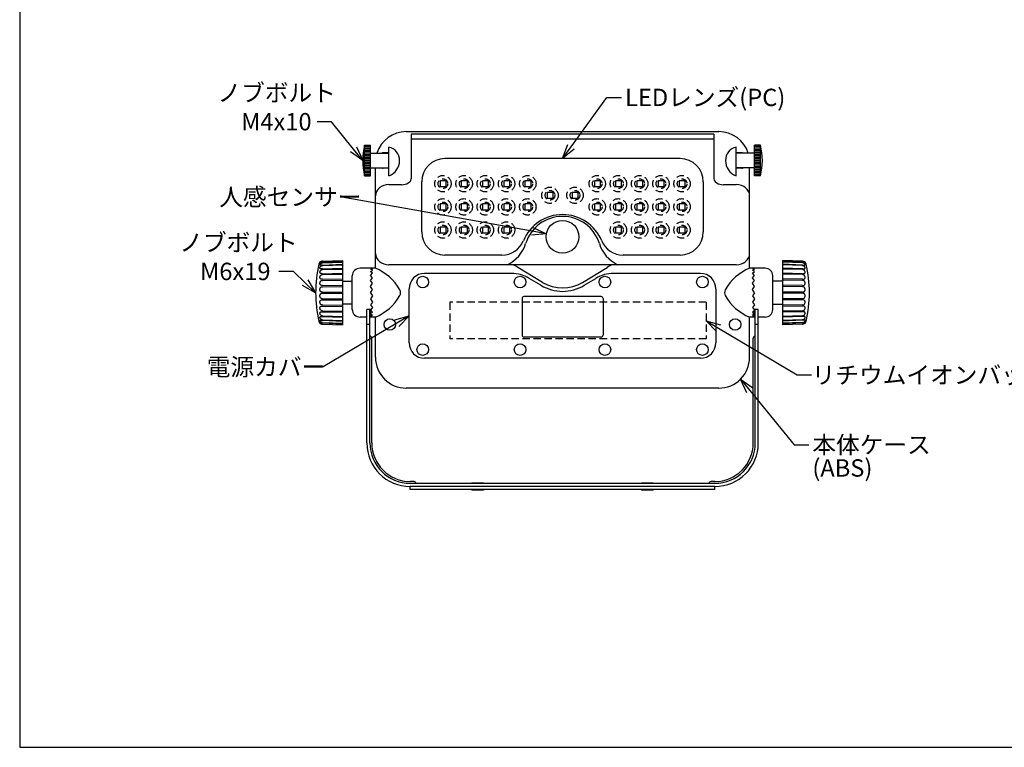
# Model space of a CAD drawing. Units: inches. Extents: x 1513 to 1918, y 83 to 362.
# Drawn here: x 1528 to 1698, y 83 to 209 of the extents above; entities that cross this region are included whole.
import ezdxf

# ---------------------------------------------------------------- set-up
doc = ezdxf.new("R2010")
doc.units = ezdxf.units.IN
doc.header["$LTSCALE"] = 0.2
doc.linetypes.add('HIDDEN', pattern=[9.525, 6.35, -3.175])
doc.styles.get("Standard").update_dxf_attribs({"font": 'txt.shx', "bigfont": 'bigfont.shx'})

msp = doc.modelspace()

# ---------------------------------------------------------------- linework, layer by layer
at = {"color": 3}
for p, q in [((1527.92, 357.2), (1527.92, 83.2)), ((1594.73, 189.59), (1648.73, 189.59)), ((1595.56, 189.13), (1595.56, 181.42)), ((1647.89, 189.13), (1595.56, 189.13)), ((1647.89, 189.13), (1647.89, 181.42)), ((1587.53, 187.26), (1588.53, 187.26)), ((1587.53, 181.92), (1587.53, 187.26)), ((1588.53, 181.92), (1588.53, 187.26)), ((1647.89, 188.26), (1595.56, 188.26)), ((1655.93, 187.26), (1654.93, 187.26)), ((1654.93, 181.92), (1654.93, 187.26)), ((1655.93, 181.92), (1655.93, 187.26)), ((1588.53, 185.84), (1591.73, 185.84)), ((1591.73, 185.92), (1590.73, 185.92)), ((1591.73, 181.92), (1591.73, 186.92)), ((1651.73, 181.92), (1651.73, 186.92)), ((1652.73, 185.92), (1651.73, 185.92)), ((1654.93, 185.84), (1651.73, 185.84)), ((1642.06, 184.92), (1601.39, 184.92)), ((1588.53, 183.34), (1591.73, 183.34)), ((1589.39, 165.99), (1589.39, 183.34)), ((1591.73, 183.26), (1590.73, 183.26)), ((1654.93, 183.34), (1651.73, 183.34)), ((1652.73, 183.26), (1651.73, 183.26)), ((1654.06, 165.99), (1654.06, 183.34)), ((1587.53, 181.92), (1588.53, 181.92)), ((1593.89, 180.42), (1591.73, 180.42)), ((1597.39, 172.26), (1597.39, 180.92)), ((1646.06, 180.92), (1646.06, 172.26)), ((1651.73, 180.42), (1649.56, 180.42)), ((1655.93, 181.92), (1654.93, 181.92)), ((1580.23, 167.19), (1583.73, 167.34)), ((1583.73, 167.34), (1583.73, 156.18)), ((1611.25, 168.26), (1601.39, 168.26)), ((1642.06, 168.26), (1632.2, 168.26)), ((1659.73, 167.34), (1659.73, 156.18)), ((1663.22, 167.19), (1659.73, 167.34)), ((1589.39, 165.99), (1586.73, 165.99)), ((1588.89, 165.95), (1588.56, 165.99)), ((1588.56, 165.85), (1588.89, 165.95)), ((1588.89, 165.67), (1588.56, 165.85)), ((1588.56, 165.42), (1588.89, 165.67)), ((1588.89, 165.12), (1588.56, 165.42)), ((1588.56, 164.75), (1588.89, 165.12)), ((1651.73, 166.59), (1591.73, 166.59)), ((1612.89, 165.09), (1597.89, 165.09)), ((1618.29, 163.54), (1614, 166.12)), ((1625.16, 163.54), (1629.45, 166.12)), ((1645.56, 165.09), (1630.56, 165.09)), ((1656.73, 165.99), (1654.06, 165.99)), ((1654.56, 165.95), (1654.89, 165.99)), ((1654.89, 165.85), (1654.56, 165.95)), ((1654.56, 165.67), (1654.89, 165.85)), ((1654.89, 165.42), (1654.56, 165.67)), ((1654.56, 165.12), (1654.89, 165.42)), ((1654.89, 164.75), (1654.56, 165.12)), ((1583.73, 163.76), (1585.39, 163.76)), ((1585.39, 158.86), (1585.39, 164.66)), ((1588.89, 164.33), (1588.56, 164.75)), ((1588.56, 163.86), (1588.89, 164.33)), ((1588.89, 163.38), (1588.56, 163.86)), ((1588.56, 162.84), (1588.89, 163.38)), ((1617.98, 163.03), (1615.98, 164.23)), ((1625.47, 163.03), (1627.47, 164.23)), ((1654.56, 164.33), (1654.89, 164.75)), ((1654.89, 163.86), (1654.56, 164.33)), ((1654.56, 163.38), (1654.89, 163.86)), ((1654.89, 162.84), (1654.56, 163.38)), ((1658.06, 158.86), (1658.06, 164.66)), ((1659.73, 163.76), (1658.06, 163.76)), ((1588.89, 162.31), (1588.56, 162.84)), ((1588.56, 161.76), (1588.89, 162.31)), ((1588.56, 161.76), (1588.89, 161.2)), ((1595.23, 153.09), (1595.23, 162.42)), ((1648.23, 162.42), (1648.23, 153.09)), ((1654.56, 162.31), (1654.89, 162.84)), ((1654.89, 161.76), (1654.56, 162.31)), ((1654.89, 161.76), (1654.56, 161.2)), ((1588.89, 161.2), (1588.56, 160.67)), ((1588.56, 160.67), (1588.89, 160.14)), ((1588.89, 160.14), (1588.56, 159.66)), ((1654.56, 161.2), (1654.89, 160.67)), ((1654.89, 160.67), (1654.56, 160.14)), ((1654.56, 160.14), (1654.89, 159.66)), ((1585.39, 159.76), (1583.73, 159.76)), ((1587.89, 135.79), (1587.89, 158.86)), ((1588.63, 158.86), (1587.89, 158.86)), ((1588.43, 135.79), (1588.43, 158.86)), ((1588.56, 159.66), (1588.89, 159.18)), ((1588.89, 159.18), (1588.56, 158.76)), ((1588.56, 157.52), (1588.56, 158.86)), ((1588.56, 158.76), (1588.89, 158.4)), ((1588.89, 158.4), (1588.56, 158.09)), ((1654.89, 159.66), (1654.56, 159.18)), ((1654.56, 159.18), (1654.89, 158.76)), ((1654.89, 158.76), (1654.56, 158.4)), ((1654.56, 158.4), (1654.89, 158.09)), ((1655.56, 158.86), (1654.82, 158.86)), ((1654.89, 157.52), (1654.89, 158.86)), ((1655.03, 135.79), (1655.03, 158.86)), ((1655.56, 135.79), (1655.56, 158.86)), ((1658.06, 159.76), (1659.73, 159.76)), ((1587.89, 157.52), (1586.73, 157.52)), ((1588.56, 158.09), (1588.89, 157.85)), ((1588.89, 157.85), (1588.56, 157.67)), ((1588.56, 157.67), (1588.89, 157.56)), ((1588.89, 157.56), (1588.56, 157.52)), ((1589.39, 157.52), (1588.56, 157.52)), ((1589.39, 150.59), (1589.39, 157.52)), ((1654.06, 150.59), (1654.06, 157.52)), ((1654.89, 157.52), (1654.06, 157.52)), ((1654.89, 158.09), (1654.56, 157.85)), ((1654.56, 157.85), (1654.89, 157.67)), ((1654.89, 157.67), (1654.56, 157.56)), ((1654.56, 157.56), (1654.89, 157.52)), ((1656.73, 157.52), (1655.56, 157.52)), ((1580.23, 156.32), (1583.73, 156.18)), ((1588.43, 156.26), (1587.89, 156.26)), ((1655.56, 156.26), (1655.03, 156.26)), ((1663.22, 156.32), (1659.73, 156.18)), ((1645.56, 150.42), (1597.89, 150.42)), ((1648.73, 145.26), (1594.73, 145.26)), ((1648.06, 128.26), (1595.39, 128.26)), ((1595.39, 127.72), (1595.39, 128.26)), ((1648.06, 127.72), (1595.39, 127.72)), ((1648.03, 128.79), (1595.43, 128.79)), ((1648.06, 127.72), (1648.06, 128.26)), ((1527.92, 83.2), (1917.92, 83.2))]:
    msp.add_line(p, q, dxfattribs=at)
for p, q in [((1623.2, 186.95), (1629.41, 195.5)), ((1629.41, 195.5), (1631.91, 195.5)), ((1581.81, 191.3), (1579.31, 191.3)), ((1585.63, 186.54), (1581.81, 191.3)), ((1587.53, 186.99), (1588.53, 186.99)), ((1587.53, 186.72), (1588.53, 186.72)), ((1587.53, 186.46), (1588.53, 186.46)), ((1587.53, 186.19), (1588.53, 186.19)), ((1587.53, 185.92), (1588.53, 185.92)), ((1587.53, 185.66), (1588.53, 185.66)), ((1655.93, 186.99), (1654.93, 186.99)), ((1655.93, 186.72), (1654.93, 186.72)), ((1655.93, 186.46), (1654.93, 186.46)), ((1655.93, 186.19), (1654.93, 186.19)), ((1655.93, 185.92), (1654.93, 185.92)), ((1655.93, 185.66), (1654.93, 185.66)), ((1587.53, 185.39), (1588.53, 185.39)), ((1587.53, 185.12), (1588.53, 185.12)), ((1587.53, 184.86), (1588.53, 184.86)), ((1587.53, 184.59), (1588.53, 184.59)), ((1587.53, 184.32), (1588.53, 184.32)), ((1587.53, 184.06), (1588.53, 184.06)), ((1587.53, 183.79), (1588.53, 183.79)), ((1655.93, 185.39), (1654.93, 185.39)), ((1655.93, 185.12), (1654.93, 185.12)), ((1655.93, 184.86), (1654.93, 184.86)), ((1655.93, 184.59), (1654.93, 184.59)), ((1655.93, 184.32), (1654.93, 184.32)), ((1655.93, 184.06), (1654.93, 184.06)), ((1655.93, 183.79), (1654.93, 183.79)), ((1587.53, 183.52), (1588.53, 183.52)), ((1587.53, 183.26), (1588.53, 183.26)), ((1587.53, 182.99), (1588.53, 182.99)), ((1587.53, 182.72), (1588.53, 182.72)), ((1587.53, 182.46), (1588.53, 182.46)), ((1587.53, 182.19), (1588.53, 182.19)), ((1655.93, 183.52), (1654.93, 183.52)), ((1655.93, 183.26), (1654.93, 183.26)), ((1655.93, 182.99), (1654.93, 182.99)), ((1655.93, 182.72), (1654.93, 182.72)), ((1655.93, 182.46), (1654.93, 182.46)), ((1655.93, 182.19), (1654.93, 182.19)), ((1616.48, 172.37), (1583.63, 178.29)), ((1575.22, 165.43), (1572.72, 165.43)), ((1577.25, 163.48), (1575.22, 165.43)), ((1593.08, 156.48), (1580.37, 148.93)), ((1648.71, 155.64), (1662.25, 147.54)), ((1580.37, 148.93), (1577.87, 148.93)), ((1662.25, 147.54), (1664.75, 147.54)), ((1654.08, 144.88), (1661.78, 135.47)), ((1661.78, 135.47), (1664.28, 135.47))]:
    msp.add_line(p, q)
at = {"color": 0, "linetype": 'ByBlock', "lineweight": -2}
for p, q in [((1621.73, 184.92), (1622.65, 187.34)), ((1587.19, 184.59), (1585.11, 186.12)), ((1587.19, 184.59), (1585.63, 186.54)), ((1586.15, 186.96), (1587.19, 184.59)), ((1621.73, 184.92), (1623.2, 186.95)), ((1623.74, 186.55), (1621.73, 184.92)), ((1618.94, 171.93), (1616.36, 171.71)), ((1618.94, 171.93), (1616.48, 172.37)), ((1616.6, 173.03), (1618.94, 171.93)), ((1579.06, 161.76), (1577.25, 163.48)), ((1577.72, 163.97), (1579.06, 161.76)), ((1579.06, 161.76), (1576.79, 163)), ((1592.74, 157.06), (1595.23, 157.76)), ((1595.23, 157.76), (1593.08, 156.48)), ((1595.23, 157.76), (1593.42, 155.9)), ((1648.36, 155.07), (1646.56, 156.92)), ((1646.56, 156.92), (1649.05, 156.22)), ((1646.56, 156.92), (1648.71, 155.64)), ((1653.56, 144.46), (1652.5, 146.82)), ((1652.5, 146.82), (1654.6, 145.31)), ((1652.5, 146.82), (1654.08, 144.88))]:
    msp.add_line(p, q, dxfattribs=at)
at = {"color": 7, "linetype": 'HIDDEN'}
for p, q in [((1600.56, 181.09), (1600.56, 180.09)), ((1601.56, 181.09), (1600.56, 181.09)), ((1601.56, 181.09), (1601.56, 180.09)), ((1604.23, 181.09), (1604.23, 180.09)), ((1605.23, 181.09), (1604.23, 181.09)), ((1605.23, 181.09), (1605.23, 180.09)), ((1607.89, 181.09), (1607.89, 180.09)), ((1608.89, 181.09), (1607.89, 181.09)), ((1608.89, 181.09), (1608.89, 180.09)), ((1611.56, 181.09), (1611.56, 180.09)), ((1612.56, 181.09), (1611.56, 181.09)), ((1612.56, 181.09), (1612.56, 180.09)), ((1615.23, 181.09), (1615.23, 180.09)), ((1616.23, 181.09), (1615.23, 181.09)), ((1616.23, 181.09), (1616.23, 180.09)), ((1627.23, 181.09), (1627.23, 180.09)), ((1628.23, 181.09), (1627.23, 181.09)), ((1628.23, 181.09), (1628.23, 180.09)), ((1630.89, 181.09), (1630.89, 180.09)), ((1631.89, 181.09), (1630.89, 181.09)), ((1631.89, 181.09), (1631.89, 180.09)), ((1634.56, 181.09), (1634.56, 180.09)), ((1635.56, 181.09), (1634.56, 181.09)), ((1635.56, 181.09), (1635.56, 180.09)), ((1638.23, 181.09), (1638.23, 180.09)), ((1639.23, 181.09), (1638.23, 181.09)), ((1639.23, 181.09), (1639.23, 180.09)), ((1641.89, 181.09), (1641.89, 180.09)), ((1642.89, 181.09), (1641.89, 181.09)), ((1642.89, 181.09), (1642.89, 180.09)), ((1600.56, 180.09), (1601.56, 180.09)), ((1604.23, 180.09), (1605.23, 180.09)), ((1607.89, 180.09), (1608.89, 180.09)), ((1611.56, 180.09), (1612.56, 180.09)), ((1615.23, 180.09), (1616.23, 180.09)), ((1619.06, 179.09), (1619.06, 178.09)), ((1620.06, 179.09), (1619.06, 179.09)), ((1620.06, 179.09), (1620.06, 178.09)), ((1623.39, 179.09), (1623.39, 178.09)), ((1624.39, 179.09), (1623.39, 179.09)), ((1624.39, 179.09), (1624.39, 178.09)), ((1627.23, 180.09), (1628.23, 180.09)), ((1630.89, 180.09), (1631.89, 180.09)), ((1634.56, 180.09), (1635.56, 180.09)), ((1638.23, 180.09), (1639.23, 180.09)), ((1641.89, 180.09), (1642.89, 180.09)), ((1600.56, 177.09), (1600.56, 176.09)), ((1601.56, 177.09), (1600.56, 177.09)), ((1601.56, 177.09), (1601.56, 176.09)), ((1604.23, 177.09), (1604.23, 176.09)), ((1605.23, 177.09), (1604.23, 177.09)), ((1605.23, 177.09), (1605.23, 176.09)), ((1607.89, 177.09), (1607.89, 176.09)), ((1608.89, 177.09), (1607.89, 177.09)), ((1608.89, 177.09), (1608.89, 176.09)), ((1611.56, 177.09), (1611.56, 176.09)), ((1612.56, 177.09), (1611.56, 177.09)), ((1612.56, 177.09), (1612.56, 176.09)), ((1615.23, 177.09), (1615.23, 176.09)), ((1616.23, 177.09), (1615.23, 177.09)), ((1616.23, 177.09), (1616.23, 176.09)), ((1619.06, 178.09), (1620.06, 178.09)), ((1623.39, 178.09), (1624.39, 178.09)), ((1627.23, 177.09), (1627.23, 176.09)), ((1628.23, 177.09), (1627.23, 177.09)), ((1628.23, 177.09), (1628.23, 176.09)), ((1630.89, 177.09), (1630.89, 176.09)), ((1631.89, 177.09), (1630.89, 177.09)), ((1631.89, 177.09), (1631.89, 176.09)), ((1634.56, 177.09), (1634.56, 176.09)), ((1635.56, 177.09), (1634.56, 177.09)), ((1635.56, 177.09), (1635.56, 176.09)), ((1638.23, 177.09), (1638.23, 176.09)), ((1639.23, 177.09), (1638.23, 177.09)), ((1639.23, 177.09), (1639.23, 176.09)), ((1641.89, 177.09), (1641.89, 176.09)), ((1642.89, 177.09), (1641.89, 177.09)), ((1642.89, 177.09), (1642.89, 176.09)), ((1600.56, 176.09), (1601.56, 176.09)), ((1604.23, 176.09), (1605.23, 176.09)), ((1607.89, 176.09), (1608.89, 176.09)), ((1611.56, 176.09), (1612.56, 176.09)), ((1615.23, 176.09), (1616.23, 176.09)), ((1627.23, 176.09), (1628.23, 176.09)), ((1630.89, 176.09), (1631.89, 176.09)), ((1634.56, 176.09), (1635.56, 176.09)), ((1638.23, 176.09), (1639.23, 176.09)), ((1641.89, 176.09), (1642.89, 176.09)), ((1600.56, 173.09), (1600.56, 172.09)), ((1601.56, 173.09), (1600.56, 173.09)), ((1600.56, 172.09), (1601.56, 172.09)), ((1601.56, 173.09), (1601.56, 172.09)), ((1604.23, 173.09), (1604.23, 172.09)), ((1605.23, 173.09), (1604.23, 173.09)), ((1604.23, 172.09), (1605.23, 172.09)), ((1605.23, 173.09), (1605.23, 172.09)), ((1607.89, 173.09), (1607.89, 172.09)), ((1608.89, 173.09), (1607.89, 173.09)), ((1607.89, 172.09), (1608.89, 172.09)), ((1608.89, 173.09), (1608.89, 172.09)), ((1611.56, 173.09), (1611.56, 172.09)), ((1612.56, 173.09), (1611.56, 173.09)), ((1611.56, 172.09), (1612.56, 172.09)), ((1612.56, 173.09), (1612.56, 172.09)), ((1630.89, 173.09), (1630.89, 172.09)), ((1631.89, 173.09), (1630.89, 173.09)), ((1630.89, 172.09), (1631.89, 172.09)), ((1631.89, 173.09), (1631.89, 172.09)), ((1634.56, 173.09), (1634.56, 172.09)), ((1635.56, 173.09), (1634.56, 173.09)), ((1634.56, 172.09), (1635.56, 172.09)), ((1635.56, 173.09), (1635.56, 172.09)), ((1638.23, 173.09), (1638.23, 172.09)), ((1639.23, 173.09), (1638.23, 173.09)), ((1638.23, 172.09), (1639.23, 172.09)), ((1639.23, 173.09), (1639.23, 172.09)), ((1641.89, 173.09), (1641.89, 172.09)), ((1642.89, 173.09), (1641.89, 173.09)), ((1641.89, 172.09), (1642.89, 172.09)), ((1642.89, 173.09), (1642.89, 172.09)), ((1602.23, 160.09), (1602.23, 153.76)), ((1646.56, 160.09), (1602.23, 160.09)), ((1646.56, 160.09), (1646.56, 153.76)), ((1646.56, 153.76), (1602.23, 153.76))]:
    msp.add_line(p, q, dxfattribs=at)
at = {"color": 7}
for p, q in [((1580.23, 167.17), (1583.73, 167.31)), ((1580.23, 166.97), (1583.73, 167.12)), ((1580.23, 166.91), (1583.73, 167.05)), ((1663.22, 167.17), (1659.73, 167.31)), ((1663.22, 166.97), (1659.73, 167.12)), ((1663.22, 166.91), (1659.73, 167.05)), ((1580.23, 166.53), (1583.73, 166.66)), ((1580.23, 166.43), (1583.73, 166.55)), ((1580.23, 165.88), (1583.73, 165.99)), ((1580.23, 165.74), (1583.73, 165.84)), ((1580.23, 165.04), (1583.73, 165.14)), ((1663.22, 166.53), (1659.73, 166.66)), ((1663.22, 166.43), (1659.73, 166.55)), ((1663.22, 165.88), (1659.73, 165.99)), ((1663.22, 165.74), (1659.73, 165.84)), ((1663.22, 165.04), (1659.73, 165.14)), ((1580.23, 164.88), (1583.73, 164.96)), ((1580.23, 164.07), (1583.73, 164.14)), ((1580.23, 163.88), (1583.73, 163.93)), ((1663.22, 164.88), (1659.73, 164.96)), ((1663.22, 164.07), (1659.73, 164.14)), ((1663.22, 163.88), (1659.73, 163.93)), ((1580.23, 162.99), (1583.73, 163.03)), ((1580.23, 162.79), (1583.73, 162.81)), ((1580.23, 161.86), (1583.73, 161.87)), ((1580.23, 161.66), (1583.73, 161.64)), ((1663.22, 162.99), (1659.73, 163.03)), ((1663.22, 162.79), (1659.73, 162.81)), ((1663.22, 161.86), (1659.73, 161.87)), ((1663.22, 161.66), (1659.73, 161.64)), ((1580.23, 160.72), (1583.73, 160.7)), ((1580.23, 160.53), (1583.73, 160.48)), ((1614.73, 160.76), (1614.73, 154.42)), ((1628.39, 161.09), (1615.06, 161.09)), ((1628.73, 160.76), (1628.73, 154.42)), ((1663.22, 160.72), (1659.73, 160.7)), ((1663.22, 160.53), (1659.73, 160.48)), ((1580.23, 159.63), (1583.73, 159.58)), ((1580.23, 159.45), (1583.73, 159.38)), ((1580.23, 158.63), (1583.73, 158.56)), ((1580.23, 158.47), (1583.73, 158.37)), ((1663.22, 159.63), (1659.73, 159.58)), ((1663.22, 159.45), (1659.73, 159.38)), ((1663.22, 158.63), (1659.73, 158.56)), ((1663.22, 158.47), (1659.73, 158.37)), ((1580.23, 157.77), (1583.73, 157.67)), ((1580.23, 157.64), (1583.73, 157.52)), ((1580.23, 157.08), (1583.73, 156.96)), ((1580.23, 156.98), (1583.73, 156.85)), ((1580.23, 156.6), (1583.73, 156.47)), ((1663.22, 157.77), (1659.73, 157.67)), ((1663.22, 157.64), (1659.73, 157.52)), ((1663.22, 157.08), (1659.73, 156.96)), ((1663.22, 156.98), (1659.73, 156.85)), ((1663.22, 156.6), (1659.73, 156.47)), ((1580.23, 156.54), (1583.73, 156.4)), ((1580.23, 156.34), (1583.73, 156.2)), ((1663.22, 156.54), (1659.73, 156.4)), ((1663.22, 156.34), (1659.73, 156.2)), ((1588.76, 135.79), (1588.76, 153.92)), ((1628.39, 154.09), (1615.06, 154.09)), ((1654.69, 135.79), (1654.69, 153.92)), ((1596.06, 129.12), (1595.43, 129.12)), ((1606.06, 128.86), (1606.06, 128.79)), ((1608.06, 128.86), (1606.06, 128.86)), ((1606.06, 127.72), (1606.06, 127.66)), ((1608.06, 127.66), (1606.06, 127.66)), ((1608.06, 128.86), (1608.06, 128.79)), ((1608.06, 127.72), (1608.06, 127.66)), ((1637.39, 128.86), (1635.39, 128.86)), ((1635.39, 128.86), (1635.39, 128.79)), ((1635.39, 127.72), (1635.39, 127.66)), ((1637.39, 127.66), (1635.39, 127.66)), ((1637.39, 128.86), (1637.39, 128.79)), ((1637.39, 127.72), (1637.39, 127.66)), ((1648.03, 129.12), (1647.39, 129.12))]:
    msp.add_line(p, q, dxfattribs=at)
at = {"color": 7, "linetype": 'HIDDEN'}
for centre, radius in [((1601.06, 180.59), 1.42), ((1601.06, 180.59), 0.833), ((1604.73, 180.59), 1.42), ((1604.73, 180.59), 0.833), ((1608.39, 180.59), 1.42), ((1608.39, 180.59), 0.833), ((1612.06, 180.59), 1.42), ((1612.06, 180.59), 0.833), ((1615.73, 180.59), 1.42), ((1615.73, 180.59), 0.833), ((1627.73, 180.59), 1.42), ((1627.73, 180.59), 0.833), ((1631.39, 180.59), 1.42), ((1631.39, 180.59), 0.833), ((1635.06, 180.59), 1.42), ((1635.06, 180.59), 0.833), ((1638.73, 180.59), 1.42), ((1638.73, 180.59), 0.833), ((1642.39, 180.59), 1.42), ((1642.39, 180.59), 0.833), ((1619.56, 178.59), 1.42), ((1619.56, 178.59), 0.833), ((1623.89, 178.59), 1.42), ((1623.89, 178.59), 0.833), ((1601.06, 176.59), 1.42), ((1601.06, 176.59), 0.833), ((1604.73, 176.59), 1.42), ((1604.73, 176.59), 0.833), ((1608.39, 176.59), 1.42), ((1608.39, 176.59), 0.833), ((1612.06, 176.59), 1.42), ((1612.06, 176.59), 0.833), ((1615.73, 176.59), 1.42), ((1615.73, 176.59), 0.833), ((1627.73, 176.59), 1.42), ((1627.73, 176.59), 0.833), ((1631.39, 176.59), 1.42), ((1631.39, 176.59), 0.833), ((1635.06, 176.59), 1.42), ((1635.06, 176.59), 0.833), ((1638.73, 176.59), 1.42), ((1638.73, 176.59), 0.833), ((1642.39, 176.59), 1.42), ((1642.39, 176.59), 0.833), ((1601.06, 172.59), 1.42), ((1604.73, 172.59), 1.42), ((1608.39, 172.59), 1.42), ((1612.06, 172.59), 1.42), ((1631.39, 172.59), 1.42), ((1635.06, 172.59), 1.42), ((1638.73, 172.59), 1.42), ((1642.39, 172.59), 1.42), ((1601.06, 172.59), 0.833), ((1604.73, 172.59), 0.833), ((1608.39, 172.59), 0.833), ((1612.06, 172.59), 0.833), ((1631.39, 172.59), 0.833), ((1635.06, 172.59), 0.833), ((1638.73, 172.59), 0.833), ((1642.39, 172.59), 0.833)]:
    msp.add_circle(centre, radius, dxfattribs=at)
at = {"color": 3}
for centre, radius in [((1621.73, 171.42), 2.83), ((1597.56, 163.59), 1), ((1614.39, 163.59), 1), ((1629.06, 163.59), 1), ((1645.89, 163.59), 1), ((1591.89, 156.26), 1), ((1651.56, 156.26), 1), ((1597.56, 151.92), 1), ((1614.39, 151.92), 1), ((1629.06, 151.92), 1), ((1645.89, 151.92), 1)]:
    msp.add_circle(centre, radius, dxfattribs=at)
for centre, radius, start, end in [((1594.73, 184.26), 5.33, 90, 162.73), ((1648.73, 184.26), 5.33, 17.27, 90), ((1598.03, 184.59), 10.83, 165.75, 194.25), ((1645.43, 184.59), 10.83, 345.75, 14.25), ((1591.16, 184.59), 2.4, 0, 76.3145), ((1652.29, 184.59), 2.4, 103.6855, 180), ((1590.7, 184.59), 2.86, 290.983, 0), ((1601.39, 180.92), 4, 90, 180), ((1642.06, 180.92), 4, 0, 90), ((1652.75, 184.59), 2.86, 180, 249.017), ((1621.73, 167.92), 7.33, 22.4795, 157.5205), ((1621.73, 168.26), 6.67, 17.1722, 162.8278), ((1601.39, 172.26), 4, 180, 270), ((1642.06, 172.26), 4, 270, 0), ((1611.25, 172.26), 4, 270, 337.5205), ((1609.62, 172), 6, 295.7006, 342.8278), ((1633.83, 172), 6, 197.1722, 244.2994), ((1632.2, 172.26), 4, 202.4795, 270), ((1580.26, 166.55), 0.667, 133.4528, 167.3163), ((1663.19, 166.55), 0.667, 12.6837, 46.5472), ((1601.53, 161.76), 22.47, 167.3163, 192.6837), ((1586.73, 164.66), 1.33, 90, 180), ((1597.89, 162.42), 2.67, 90, 180), ((1612.89, 159.09), 6, 59, 90), ((1610.57, 160.41), 6.67, 59, 68.0383), ((1630.56, 159.09), 6, 90, 121), ((1632.89, 160.41), 6.67, 111.9617, 121), ((1645.56, 162.42), 2.67, 0, 90), ((1656.73, 164.66), 1.33, 0, 90), ((1641.92, 161.76), 22.47, 347.3163, 12.6837), ((1621.73, 169.26), 6.67, 239, 301), ((1621.73, 169.26), 7.27, 239, 301), ((1586.73, 158.86), 1.33, 180, 270), ((1656.73, 158.86), 1.33, 270, 0), ((1580.26, 156.97), 0.667, 192.6837, 226.5597), ((1663.19, 156.97), 0.667, 313.4403, 347.3163), ((1597.89, 153.09), 2.67, 180, 270), ((1645.56, 153.09), 2.67, 270, 0), ((1594.73, 150.59), 5.33, 180, 270), ((1648.73, 150.59), 5.33, 270, 0), ((1595.43, 135.79), 7.53, 180, 270), ((1595.43, 135.79), 7, 180, 270), ((1648.03, 135.79), 7.53, 270, 0), ((1648.03, 135.79), 7, 270, 0)]:
    msp.add_arc(centre, radius, start, end, dxfattribs=at)
at = {"color": 7}
for centre, radius, start, end in [((1586.09, 158.05), 8.6, 29.1719, 67.421), ((1657.36, 158.05), 8.6, 112.579, 150.8281), ((1592.73, 161.76), 1, 331.1415, 28.8585), ((1650.73, 161.76), 1, 151.1415, 208.8585), ((1586.09, 165.47), 8.6, 292.579, 330.8281), ((1615.06, 160.76), 0.333, 90, 180), ((1628.39, 160.76), 0.333, 360, 90), ((1657.36, 165.47), 8.6, 209.1719, 247.421), ((1588.43, 153.92), 0.333, 0, 90), ((1615.06, 154.42), 0.333, 180, 270), ((1628.39, 154.42), 0.333, 270, 0), ((1655.03, 153.92), 0.333, 90, 180), ((1595.43, 135.79), 6.67, 180, 270), ((1648.03, 135.79), 6.67, 270, 0), ((1596.06, 128.79), 0.333, 0, 90), ((1647.39, 128.79), 0.333, 90, 180)]:
    msp.add_arc(centre, radius, start, end, dxfattribs=at)
at = {"color": 3}
for centre, major_axis, ratio, start_param, end_param in [((1590.73, 184.59), (0, 1.33), 0.5, 0, 0.355421), ((1652.73, 184.59), (0, 1.33), 0.5, 5.927764, 6.283185), ((1590.73, 184.59), (0, 1.33), 0.5, 2.786171, 3.141593), ((1652.73, 184.59), (0, 1.33), 0.5, 3.141593, 3.497014), ((1591.73, 178.51), (-2.33, 0), 0.821429, 4.712389, 6.283185), ((1593.89, 181.42), (1.67, 0), 0.6, 4.712389, 6.283185), ((1649.56, 181.42), (-1.67, 0), 0.6, 0, 1.570796), ((1651.73, 178.51), (-2.33, 0), 0.821429, 3.141593, 4.712389), ((1591.73, 168.51), (-2.33, 0), 0.821429, 0, 1.570796), ((1651.73, 168.51), (2.33, 0), 0.821429, 4.712389, 6.283185)]:
    msp.add_ellipse(centre, major_axis=major_axis, ratio=ratio, start_param=start_param, end_param=end_param, dxfattribs=at)
for points, knots in [([(1580.23, 167.19), (1580.18, 167.19), (1580.09, 167.18), (1579.97, 167.13), (1579.87, 167.08), (1579.82, 167.04), (1579.79, 167.02), (1579.8, 167.03), (1579.8, 167.03)], [0, 0, 0, 0, 0.190171, 0.380442, 0.567729, 0.757908, 0.963101, 1, 1, 1, 1]), ([(1663.22, 167.19), (1663.27, 167.19), (1663.36, 167.18), (1663.49, 167.13), (1663.58, 167.08), (1663.64, 167.04), (1663.66, 167.02), (1663.65, 167.03), (1663.65, 167.03)], [0, 0, 0, 0, 0.190171, 0.380442, 0.567729, 0.757908, 0.963101, 1, 1, 1, 1]), ([(1579.8, 156.48), (1579.8, 156.48), (1579.81, 156.48), (1579.86, 156.44), (1579.96, 156.38), (1580.09, 156.34), (1580.19, 156.33), (1580.23, 156.32)], [0, 0, 0, 0, 0.186927, 0.414703, 0.625122, 0.816677, 1, 1, 1, 1]), ([(1663.65, 156.48), (1663.65, 156.48), (1663.65, 156.48), (1663.59, 156.44), (1663.49, 156.38), (1663.36, 156.34), (1663.27, 156.33), (1663.22, 156.32)], [0, 0, 0, 0, 0.186927, 0.414703, 0.625122, 0.816677, 1, 1, 1, 1])]:
    msp.add_open_spline(points, degree=3, knots=knots, dxfattribs=at)
at = {"color": 7}
for points in [[(1580.23, 166.97), (1580.2, 166.97), (1580.17, 166.97), (1580.11, 166.96), (1580.08, 166.96), (1580, 166.94), (1579.95, 166.93), (1579.89, 166.91), (1579.87, 166.9), (1579.84, 166.9), (1579.83, 166.89), (1579.81, 166.89), (1579.8, 166.9), (1579.8, 166.92), (1579.8, 166.93), (1579.81, 166.95), (1579.82, 166.96), (1579.83, 166.98), (1579.84, 167), (1579.87, 167.03), (1579.89, 167.04), (1579.95, 167.08), (1580, 167.11), (1580.08, 167.14), (1580.11, 167.15), (1580.17, 167.17), (1580.2, 167.17), (1580.23, 167.17)], [(1580.23, 166.53), (1580.2, 166.53), (1580.17, 166.53), (1580.11, 166.52), (1580.08, 166.52), (1580, 166.51), (1579.95, 166.5), (1579.89, 166.5), (1579.87, 166.5), (1579.84, 166.51), (1579.83, 166.51), (1579.81, 166.53), (1579.8, 166.55), (1579.8, 166.58), (1579.8, 166.6), (1579.81, 166.63), (1579.82, 166.65), (1579.83, 166.68), (1579.84, 166.7), (1579.87, 166.74), (1579.89, 166.76), (1579.95, 166.81), (1580, 166.85), (1580.08, 166.88), (1580.11, 166.89), (1580.17, 166.91), (1580.2, 166.91), (1580.23, 166.91)], [(1663.22, 166.97), (1663.25, 166.97), (1663.28, 166.97), (1663.34, 166.96), (1663.37, 166.96), (1663.46, 166.94), (1663.51, 166.93), (1663.56, 166.91), (1663.58, 166.9), (1663.61, 166.9), (1663.62, 166.89), (1663.65, 166.89), (1663.66, 166.9), (1663.66, 166.92), (1663.65, 166.93), (1663.64, 166.95), (1663.64, 166.96), (1663.62, 166.98), (1663.61, 167), (1663.58, 167.03), (1663.56, 167.04), (1663.51, 167.08), (1663.46, 167.11), (1663.37, 167.14), (1663.34, 167.15), (1663.28, 167.17), (1663.25, 167.17), (1663.22, 167.17)], [(1663.22, 166.53), (1663.25, 166.53), (1663.28, 166.53), (1663.34, 166.52), (1663.37, 166.52), (1663.46, 166.51), (1663.51, 166.5), (1663.56, 166.5), (1663.58, 166.5), (1663.61, 166.51), (1663.62, 166.51), (1663.65, 166.53), (1663.66, 166.55), (1663.66, 166.58), (1663.65, 166.6), (1663.64, 166.63), (1663.64, 166.65), (1663.62, 166.68), (1663.61, 166.7), (1663.58, 166.74), (1663.56, 166.76), (1663.51, 166.81), (1663.46, 166.85), (1663.37, 166.88), (1663.34, 166.89), (1663.28, 166.91), (1663.25, 166.91), (1663.22, 166.91)], [(1580.23, 165.88), (1580.2, 165.87), (1580.17, 165.87), (1580.11, 165.87), (1580.08, 165.87), (1580, 165.87), (1579.95, 165.87), (1579.89, 165.89), (1579.87, 165.89), (1579.84, 165.91), (1579.83, 165.92), (1579.81, 165.95), (1579.8, 165.98), (1579.8, 166.04), (1579.8, 166.06), (1579.81, 166.1), (1579.82, 166.12), (1579.83, 166.17), (1579.84, 166.19), (1579.87, 166.24), (1579.89, 166.26), (1579.95, 166.32), (1580, 166.36), (1580.08, 166.4), (1580.11, 166.41), (1580.17, 166.42), (1580.2, 166.43), (1580.23, 166.43)], [(1580.23, 165.04), (1580.2, 165.04), (1580.17, 165.04), (1580.11, 165.04), (1580.08, 165.04), (1580, 165.05), (1579.95, 165.06), (1579.89, 165.09), (1579.87, 165.1), (1579.84, 165.13), (1579.83, 165.15), (1579.81, 165.2), (1579.8, 165.24), (1579.8, 165.31), (1579.8, 165.33), (1579.81, 165.38), (1579.82, 165.41), (1579.83, 165.46), (1579.84, 165.48), (1579.87, 165.54), (1579.89, 165.56), (1579.95, 165.63), (1580, 165.67), (1580.08, 165.71), (1580.11, 165.72), (1580.17, 165.74), (1580.2, 165.74), (1580.23, 165.74)], [(1663.22, 165.88), (1663.25, 165.87), (1663.28, 165.87), (1663.34, 165.87), (1663.37, 165.87), (1663.46, 165.87), (1663.51, 165.87), (1663.56, 165.89), (1663.58, 165.89), (1663.61, 165.91), (1663.62, 165.92), (1663.65, 165.95), (1663.66, 165.98), (1663.66, 166.04), (1663.65, 166.06), (1663.64, 166.1), (1663.64, 166.12), (1663.62, 166.17), (1663.61, 166.19), (1663.58, 166.24), (1663.56, 166.26), (1663.51, 166.32), (1663.46, 166.36), (1663.37, 166.4), (1663.34, 166.41), (1663.28, 166.42), (1663.25, 166.43), (1663.22, 166.43)], [(1663.22, 165.04), (1663.25, 165.04), (1663.28, 165.04), (1663.34, 165.04), (1663.37, 165.04), (1663.46, 165.05), (1663.51, 165.06), (1663.56, 165.09), (1663.58, 165.1), (1663.61, 165.13), (1663.62, 165.15), (1663.65, 165.2), (1663.66, 165.24), (1663.66, 165.31), (1663.65, 165.33), (1663.64, 165.38), (1663.64, 165.41), (1663.62, 165.46), (1663.61, 165.48), (1663.58, 165.54), (1663.56, 165.56), (1663.51, 165.63), (1663.46, 165.67), (1663.37, 165.71), (1663.34, 165.72), (1663.28, 165.74), (1663.25, 165.74), (1663.22, 165.74)], [(1580.23, 164.07), (1580.2, 164.06), (1580.17, 164.07), (1580.11, 164.07), (1580.08, 164.07), (1580, 164.09), (1579.95, 164.11), (1579.89, 164.15), (1579.87, 164.17), (1579.84, 164.2), (1579.83, 164.22), (1579.81, 164.29), (1579.8, 164.34), (1579.8, 164.42), (1579.8, 164.45), (1579.81, 164.5), (1579.82, 164.53), (1579.83, 164.59), (1579.84, 164.62), (1579.87, 164.67), (1579.89, 164.7), (1579.95, 164.77), (1580, 164.81), (1580.08, 164.85), (1580.11, 164.86), (1580.17, 164.88), (1580.2, 164.88), (1580.23, 164.88)], [(1580.23, 162.99), (1580.2, 162.99), (1580.17, 162.99), (1580.11, 163), (1580.08, 163), (1580, 163.03), (1579.95, 163.05), (1579.89, 163.11), (1579.87, 163.13), (1579.84, 163.17), (1579.83, 163.19), (1579.81, 163.27), (1579.8, 163.33), (1579.8, 163.42), (1579.8, 163.45), (1579.81, 163.51), (1579.82, 163.54), (1579.83, 163.59), (1579.84, 163.62), (1579.87, 163.68), (1579.89, 163.7), (1579.95, 163.78), (1580, 163.82), (1580.08, 163.86), (1580.11, 163.87), (1580.17, 163.88), (1580.2, 163.88), (1580.23, 163.88)], [(1663.22, 164.07), (1663.25, 164.06), (1663.28, 164.07), (1663.34, 164.07), (1663.37, 164.07), (1663.46, 164.09), (1663.51, 164.11), (1663.56, 164.15), (1663.58, 164.17), (1663.61, 164.2), (1663.62, 164.22), (1663.65, 164.29), (1663.66, 164.34), (1663.66, 164.42), (1663.65, 164.45), (1663.64, 164.5), (1663.64, 164.53), (1663.62, 164.59), (1663.61, 164.62), (1663.58, 164.67), (1663.56, 164.7), (1663.51, 164.77), (1663.46, 164.81), (1663.37, 164.85), (1663.34, 164.86), (1663.28, 164.88), (1663.25, 164.88), (1663.22, 164.88)], [(1663.22, 162.99), (1663.25, 162.99), (1663.28, 162.99), (1663.34, 163), (1663.37, 163), (1663.46, 163.03), (1663.51, 163.05), (1663.56, 163.11), (1663.58, 163.13), (1663.61, 163.17), (1663.62, 163.19), (1663.65, 163.27), (1663.66, 163.33), (1663.66, 163.42), (1663.65, 163.45), (1663.64, 163.51), (1663.64, 163.54), (1663.62, 163.59), (1663.61, 163.62), (1663.58, 163.68), (1663.56, 163.7), (1663.51, 163.78), (1663.46, 163.82), (1663.37, 163.86), (1663.34, 163.87), (1663.28, 163.88), (1663.25, 163.88), (1663.22, 163.88)], [(1580.23, 161.86), (1580.2, 161.86), (1580.17, 161.86), (1580.11, 161.87), (1580.08, 161.88), (1580, 161.91), (1579.95, 161.94), (1579.89, 162), (1579.87, 162.02), (1579.84, 162.07), (1579.83, 162.1), (1579.81, 162.19), (1579.8, 162.25), (1579.8, 162.34), (1579.8, 162.37), (1579.81, 162.43), (1579.82, 162.46), (1579.83, 162.52), (1579.84, 162.55), (1579.87, 162.6), (1579.89, 162.63), (1579.95, 162.7), (1580, 162.73), (1580.08, 162.77), (1580.11, 162.78), (1580.17, 162.79), (1580.2, 162.79), (1580.23, 162.79)], [(1580.23, 160.72), (1580.2, 160.72), (1580.17, 160.72), (1580.11, 160.74), (1580.08, 160.74), (1580, 160.78), (1579.95, 160.82), (1579.89, 160.89), (1579.87, 160.91), (1579.84, 160.97), (1579.83, 160.99), (1579.81, 161.08), (1579.8, 161.14), (1579.8, 161.24), (1579.8, 161.27), (1579.81, 161.33), (1579.82, 161.36), (1579.83, 161.41), (1579.84, 161.44), (1579.87, 161.49), (1579.89, 161.51), (1579.95, 161.57), (1580, 161.61), (1580.08, 161.64), (1580.11, 161.65), (1580.17, 161.66), (1580.2, 161.66), (1580.23, 161.66)], [(1663.22, 161.86), (1663.25, 161.86), (1663.28, 161.86), (1663.34, 161.87), (1663.37, 161.88), (1663.46, 161.91), (1663.51, 161.94), (1663.56, 162), (1663.58, 162.02), (1663.61, 162.07), (1663.62, 162.1), (1663.65, 162.19), (1663.66, 162.25), (1663.66, 162.34), (1663.65, 162.37), (1663.64, 162.43), (1663.64, 162.46), (1663.62, 162.52), (1663.61, 162.55), (1663.58, 162.6), (1663.56, 162.63), (1663.51, 162.7), (1663.46, 162.73), (1663.37, 162.77), (1663.34, 162.78), (1663.28, 162.79), (1663.25, 162.79), (1663.22, 162.79)], [(1663.22, 160.72), (1663.25, 160.72), (1663.28, 160.72), (1663.34, 160.74), (1663.37, 160.74), (1663.46, 160.78), (1663.51, 160.82), (1663.56, 160.89), (1663.58, 160.91), (1663.61, 160.97), (1663.62, 160.99), (1663.65, 161.08), (1663.66, 161.14), (1663.66, 161.24), (1663.65, 161.27), (1663.64, 161.33), (1663.64, 161.36), (1663.62, 161.41), (1663.61, 161.44), (1663.58, 161.49), (1663.56, 161.51), (1663.51, 161.57), (1663.46, 161.61), (1663.37, 161.64), (1663.34, 161.65), (1663.28, 161.66), (1663.25, 161.66), (1663.22, 161.66)], [(1580.23, 159.63), (1580.2, 159.63), (1580.17, 159.63), (1580.11, 159.65), (1580.08, 159.66), (1580, 159.7), (1579.95, 159.74), (1579.89, 159.81), (1579.87, 159.84), (1579.84, 159.89), (1579.83, 159.92), (1579.81, 160.01), (1579.8, 160.07), (1579.8, 160.16), (1579.8, 160.19), (1579.81, 160.24), (1579.82, 160.27), (1579.83, 160.32), (1579.84, 160.34), (1579.87, 160.39), (1579.89, 160.41), (1579.95, 160.46), (1580, 160.49), (1580.08, 160.51), (1580.11, 160.52), (1580.17, 160.52), (1580.2, 160.53), (1580.23, 160.53)], [(1663.22, 159.63), (1663.25, 159.63), (1663.28, 159.63), (1663.34, 159.65), (1663.37, 159.66), (1663.46, 159.7), (1663.51, 159.74), (1663.56, 159.81), (1663.58, 159.84), (1663.61, 159.89), (1663.62, 159.92), (1663.65, 160.01), (1663.66, 160.07), (1663.66, 160.16), (1663.65, 160.19), (1663.64, 160.24), (1663.64, 160.27), (1663.62, 160.32), (1663.61, 160.34), (1663.58, 160.39), (1663.56, 160.41), (1663.51, 160.46), (1663.46, 160.49), (1663.37, 160.51), (1663.34, 160.52), (1663.28, 160.52), (1663.25, 160.53), (1663.22, 160.53)], [(1580.23, 158.63), (1580.2, 158.63), (1580.17, 158.64), (1580.11, 158.65), (1580.08, 158.66), (1580, 158.7), (1579.95, 158.74), (1579.89, 158.82), (1579.87, 158.84), (1579.84, 158.9), (1579.83, 158.93), (1579.81, 159.01), (1579.8, 159.07), (1579.8, 159.15), (1579.8, 159.18), (1579.81, 159.22), (1579.82, 159.25), (1579.83, 159.29), (1579.84, 159.31), (1579.87, 159.35), (1579.89, 159.36), (1579.95, 159.4), (1580, 159.42), (1580.08, 159.44), (1580.11, 159.44), (1580.17, 159.45), (1580.2, 159.45), (1580.23, 159.45)], [(1580.23, 157.77), (1580.2, 157.77), (1580.17, 157.78), (1580.11, 157.79), (1580.08, 157.8), (1580, 157.84), (1579.95, 157.88), (1579.89, 157.95), (1579.87, 157.98), (1579.84, 158.03), (1579.83, 158.06), (1579.81, 158.13), (1579.8, 158.19), (1579.8, 158.25), (1579.8, 158.28), (1579.81, 158.32), (1579.82, 158.34), (1579.83, 158.37), (1579.84, 158.38), (1579.87, 158.41), (1579.89, 158.42), (1579.95, 158.45), (1580, 158.46), (1580.08, 158.47), (1580.11, 158.47), (1580.17, 158.47), (1580.2, 158.47), (1580.23, 158.47)], [(1663.22, 158.63), (1663.25, 158.63), (1663.28, 158.64), (1663.34, 158.65), (1663.37, 158.66), (1663.46, 158.7), (1663.51, 158.74), (1663.56, 158.82), (1663.58, 158.84), (1663.61, 158.9), (1663.62, 158.93), (1663.65, 159.01), (1663.66, 159.07), (1663.66, 159.15), (1663.65, 159.18), (1663.64, 159.22), (1663.64, 159.25), (1663.62, 159.29), (1663.61, 159.31), (1663.58, 159.35), (1663.56, 159.36), (1663.51, 159.4), (1663.46, 159.42), (1663.37, 159.44), (1663.34, 159.44), (1663.28, 159.45), (1663.25, 159.45), (1663.22, 159.45)], [(1663.22, 157.77), (1663.25, 157.77), (1663.28, 157.78), (1663.34, 157.79), (1663.37, 157.8), (1663.46, 157.84), (1663.51, 157.88), (1663.56, 157.95), (1663.58, 157.98), (1663.61, 158.03), (1663.62, 158.06), (1663.65, 158.13), (1663.66, 158.19), (1663.66, 158.25), (1663.65, 158.28), (1663.64, 158.32), (1663.64, 158.34), (1663.62, 158.37), (1663.61, 158.38), (1663.58, 158.41), (1663.56, 158.42), (1663.51, 158.45), (1663.46, 158.46), (1663.37, 158.47), (1663.34, 158.47), (1663.28, 158.47), (1663.25, 158.47), (1663.22, 158.47)], [(1580.23, 157.08), (1580.2, 157.08), (1580.17, 157.09), (1580.11, 157.1), (1580.08, 157.11), (1580, 157.15), (1579.95, 157.19), (1579.89, 157.26), (1579.87, 157.28), (1579.84, 157.32), (1579.83, 157.35), (1579.81, 157.42), (1579.8, 157.46), (1579.8, 157.51), (1579.8, 157.53), (1579.81, 157.56), (1579.82, 157.57), (1579.83, 157.59), (1579.84, 157.6), (1579.87, 157.62), (1579.89, 157.63), (1579.95, 157.64), (1580, 157.64), (1580.08, 157.64), (1580.11, 157.64), (1580.17, 157.64), (1580.2, 157.64), (1580.23, 157.64)], [(1580.23, 156.6), (1580.2, 156.6), (1580.17, 156.61), (1580.11, 156.62), (1580.08, 156.63), (1580, 156.67), (1579.95, 156.7), (1579.89, 156.76), (1579.87, 156.77), (1579.84, 156.81), (1579.83, 156.83), (1579.81, 156.89), (1579.8, 156.92), (1579.8, 156.96), (1579.8, 156.97), (1579.81, 156.98), (1579.82, 156.99), (1579.83, 157), (1579.84, 157.01), (1579.87, 157.01), (1579.89, 157.01), (1579.95, 157.01), (1580, 157), (1580.08, 156.99), (1580.11, 156.99), (1580.17, 156.99), (1580.2, 156.99), (1580.23, 156.98)], [(1580.23, 156.34), (1580.2, 156.34), (1580.17, 156.35), (1580.11, 156.36), (1580.08, 156.37), (1580, 156.4), (1579.95, 156.43), (1579.89, 156.47), (1579.87, 156.49), (1579.84, 156.52), (1579.83, 156.53), (1579.81, 156.57), (1579.8, 156.59), (1579.8, 156.61), (1579.8, 156.61), (1579.81, 156.62), (1579.82, 156.62), (1579.83, 156.62), (1579.84, 156.62), (1579.87, 156.61), (1579.89, 156.6), (1579.95, 156.59), (1580, 156.57), (1580.08, 156.56), (1580.11, 156.55), (1580.17, 156.54), (1580.2, 156.54), (1580.23, 156.54)], [(1663.22, 157.08), (1663.25, 157.08), (1663.28, 157.09), (1663.34, 157.1), (1663.37, 157.11), (1663.46, 157.15), (1663.51, 157.19), (1663.56, 157.26), (1663.58, 157.28), (1663.61, 157.32), (1663.62, 157.35), (1663.65, 157.42), (1663.66, 157.46), (1663.66, 157.51), (1663.65, 157.53), (1663.64, 157.56), (1663.64, 157.57), (1663.62, 157.59), (1663.61, 157.6), (1663.58, 157.62), (1663.56, 157.63), (1663.51, 157.64), (1663.46, 157.64), (1663.37, 157.64), (1663.34, 157.64), (1663.28, 157.64), (1663.25, 157.64), (1663.22, 157.64)], [(1663.22, 156.6), (1663.25, 156.6), (1663.28, 156.61), (1663.34, 156.62), (1663.37, 156.63), (1663.46, 156.67), (1663.51, 156.7), (1663.56, 156.76), (1663.58, 156.77), (1663.61, 156.81), (1663.62, 156.83), (1663.65, 156.89), (1663.66, 156.92), (1663.66, 156.96), (1663.65, 156.97), (1663.64, 156.98), (1663.64, 156.99), (1663.62, 157), (1663.61, 157.01), (1663.58, 157.01), (1663.56, 157.01), (1663.51, 157.01), (1663.46, 157), (1663.37, 156.99), (1663.34, 156.99), (1663.28, 156.99), (1663.25, 156.99), (1663.22, 156.98)], [(1663.22, 156.34), (1663.25, 156.34), (1663.28, 156.35), (1663.34, 156.36), (1663.37, 156.37), (1663.46, 156.4), (1663.51, 156.43), (1663.56, 156.47), (1663.58, 156.49), (1663.61, 156.52), (1663.62, 156.53), (1663.65, 156.57), (1663.66, 156.59), (1663.66, 156.61), (1663.65, 156.61), (1663.64, 156.62), (1663.64, 156.62), (1663.62, 156.62), (1663.61, 156.62), (1663.58, 156.61), (1663.56, 156.6), (1663.51, 156.59), (1663.46, 156.57), (1663.37, 156.56), (1663.34, 156.55), (1663.28, 156.54), (1663.25, 156.54), (1663.22, 156.54)]]:
    msp.add_open_spline(points, degree=3, knots=[0, 0, 0, 0, 0.0625, 0.0625, 0.125, 0.125, 0.25, 0.25, 0.3125, 0.3125, 0.375, 0.375, 0.5, 0.5, 0.5625, 0.5625, 0.625, 0.625, 0.6875, 0.6875, 0.75, 0.75, 0.875, 0.875, 0.9375, 0.9375, 1, 1, 1, 1], dxfattribs=at)

# ---------------------------------------------------------------- texts
at = {"color": 4}
for s, p in [('ノブボルト', (1562.09, 194.8)), ('LEDレンズ(PC)', (1632.54, 194)), ('M4x10', (1566.19, 189.8)), ('人感センサー', (1562.41, 176.79)), ('ノブボルト', (1555.49, 168.93)), ('M6x19', (1559.09, 163.93)), ('電源カバー', (1560.24, 147.43)), ('リチウムイオンバッテリー', (1664.78, 146.04)), ('本体ケース', (1664.9, 133.97)), ('(ABS)', (1664.9, 129.97))]:
    msp.add_text(s, height=3, dxfattribs=at).set_placement(p)

doc.saveas('drawing.dxf')
